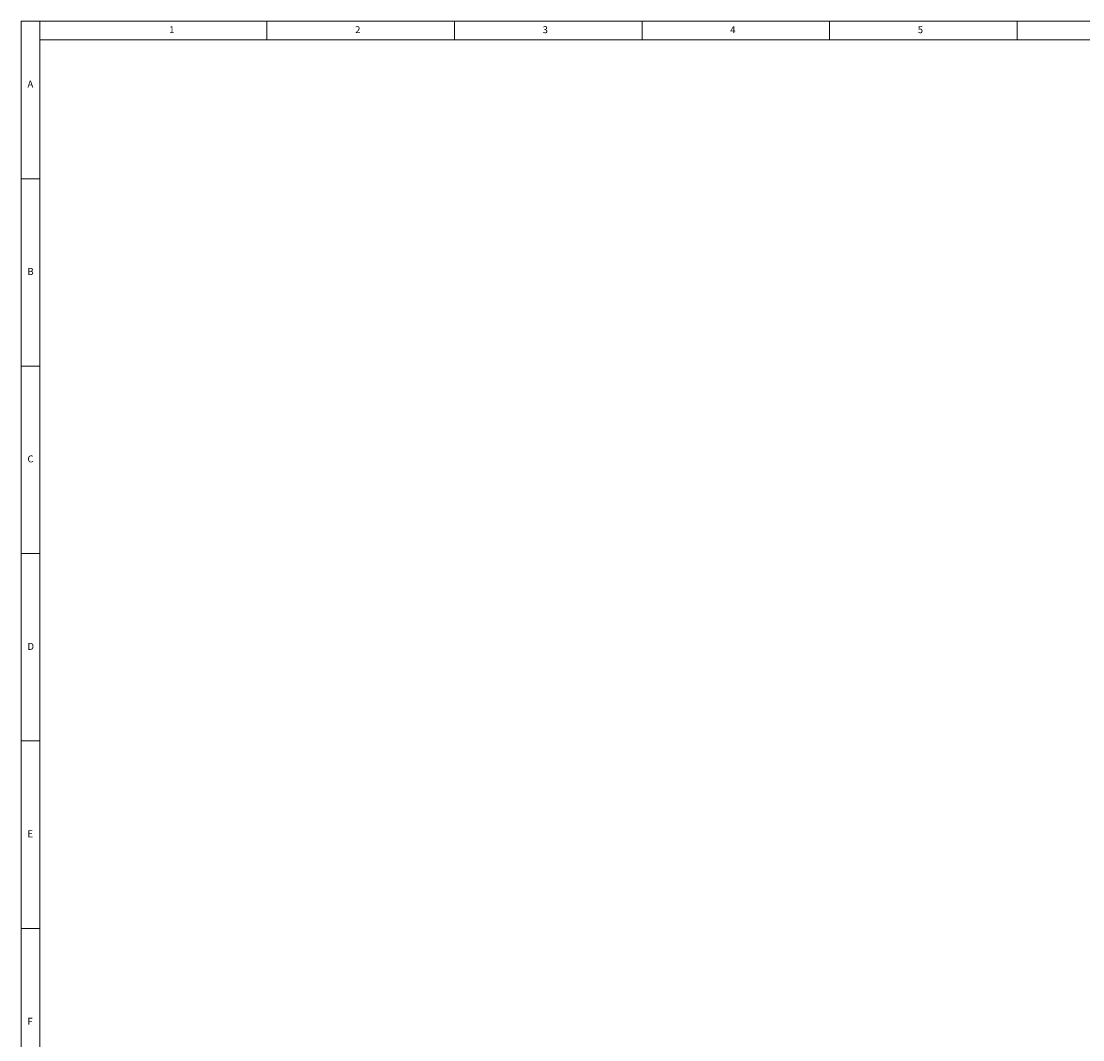
# Model space of a CAD drawing. Units: millimetres. Extents: x 5 to 836, y 5 to 589.
# Drawn here: x 5 to 288, y 317 to 589 of the extents above; entities that cross this region are included whole.
import ezdxf

# ---------------------------------------------------------------- set-up
doc = ezdxf.new("R2010")
doc.units = ezdxf.units.MM
doc.styles.add('SLDTEXTSTYLE3', font='TXT', dxfattribs={"width": 0.75})

msp = doc.modelspace()

# ---------------------------------------------------------------- linework, layer by layer
at = {"color": 7, "linetype": 'Continuous', "lineweight": 0}
for p, q in [((836, 589), (5, 589)), ((5, 589), (5, 5)), ((10, 584), (10, 589)), ((70.5, 584), (70.5, 589)), ((120.5, 589), (120.5, 584)), ((170.5, 584), (170.5, 589)), ((220.5, 589), (220.5, 584)), ((270.5, 584), (270.5, 589)), ((831, 584), (10, 584)), ((10, 584), (10, 10)), ((10, 547), (5, 547)), ((5, 497), (10, 497)), ((10, 447), (5, 447)), ((5, 397), (10, 397)), ((10, 347), (5, 347))]:
    msp.add_line(p, q, dxfattribs=at)

# ---------------------------------------------------------------- texts
at = {"color": 7, "linetype": 'Continuous', "lineweight": 0, "char_height": 1.852, "attachment_point": 1, "style": 'SLDTEXTSTYLE3'}
for s, insert in [('1', (44.427, 587.668)), ('2', (94.01, 587.668)), ('3', (144.01, 587.668)), ('4', (194.01, 587.668)), ('5', (244.01, 587.668)), ('A', (6.667, 573.168)), ('B', (6.667, 523.168)), ('C', (6.667, 473.168)), ('D', (6.667, 423.168)), ('E', (6.667, 373.168)), ('F', (6.667, 323.168))]:
    msp.add_mtext(s, dxfattribs=dict(at, insert=insert))

doc.saveas('drawing.dxf')
